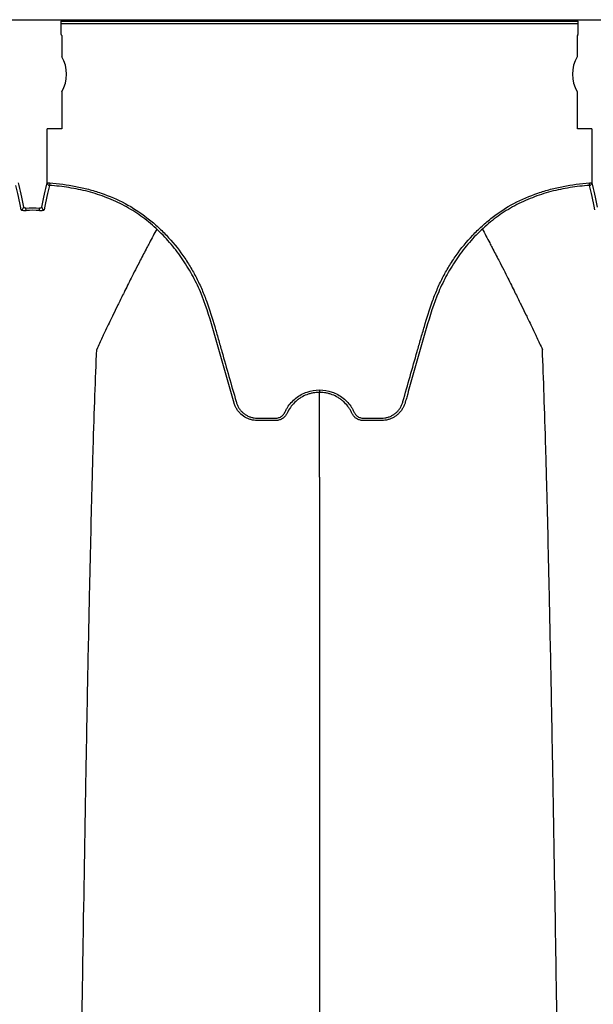
# Model space of a CAD drawing. Units: inches. Extents: x -764 to 657, y -1232 to 53.
# Drawn here: x -632 to -626, y -1153 to -1143 of the extents above; entities that cross this region are included whole.
import ezdxf

# ---------------------------------------------------------------- set-up
doc = ezdxf.new("R2010")
doc.units = ezdxf.units.IN
doc.header["$MEASUREMENT"] = 0

msp = doc.modelspace()

# ---------------------------------------------------------------- linework, layer by layer
at = {"color": 7, "linetype": 'Continuous', "lineweight": 25}
for p, q in [((-707.457, -1143.347), (-623.052, -1143.347)), ((-631.942, -1143.363), (-626.612, -1143.363)), ((-631.942, -1143.363), (-631.942, -1143.478)), ((-626.612, -1143.388), (-631.942, -1143.388)), ((-626.612, -1143.478), (-626.612, -1143.363)), ((-631.939, -1143.503), (-631.932, -1143.51)), ((-626.621, -1143.51), (-626.614, -1143.503)), ((-631.932, -1143.51), (-631.932, -1143.73)), ((-626.621, -1143.73), (-626.621, -1143.51)), ((-631.932, -1144.089), (-631.932, -1144.47)), ((-626.621, -1144.47), (-626.621, -1144.089)), ((-632.081, -1145.029), (-632.081, -1144.47)), ((-631.932, -1144.47), (-632.081, -1144.47)), ((-626.472, -1144.47), (-626.621, -1144.47)), ((-626.472, -1144.47), (-626.472, -1145.029)), ((-632.081, -1145.029), (-632.056, -1145.029)), ((-632.056, -1145.029), (-632.058, -1145.054)), ((-626.496, -1145.054), (-626.497, -1145.029)), ((-626.497, -1145.029), (-626.472, -1145.029)), ((-632.3, -1145.312), (-632.301, -1145.288)), ((-632.162, -1145.312), (-632.161, -1145.288))]:
    msp.add_line(p, q, dxfattribs=at)
for centre, radius, start, end in [((-631.873, -1143.484), 0.0692, 175.2337, 196.1269), ((-626.681, -1143.484), 0.0692, 343.8731, 4.7663), ((-632.231, -1143.909), 0.349, 328.9866, 31.0134), ((-626.323, -1143.909), 0.349, 148.9866, 211.0134), ((-632.056, -1145.029), 0.025, 180.6028, 265.9667), ((-626.497, -1145.029), 0.025, 274.0328, 359.3972), ((-632.351, -1145.28), 0.0249, 272.9451, 359.0283), ((-632.111, -1145.28), 0.0249, 180.9717, 267.0532)]:
    msp.add_arc(centre, radius, start, end, dxfattribs=at)
for points in [[(-632.349, -1145.305), (-632.367, -1145.208), (-632.386, -1145.125), (-632.404, -1145.054)], [(-632.381, -1145.029), (-632.362, -1145.1), (-632.344, -1145.184), (-632.326, -1145.28)], [(-632.136, -1145.28), (-632.118, -1145.184), (-632.1, -1145.1), (-632.081, -1145.029)], [(-632.058, -1145.054), (-632.076, -1145.125), (-632.094, -1145.208), (-632.113, -1145.305)], [(-626.441, -1145.305), (-626.459, -1145.208), (-626.477, -1145.125), (-626.496, -1145.054)], [(-626.472, -1145.029), (-626.454, -1145.1), (-626.435, -1145.184), (-626.417, -1145.28)], [(-632.301, -1145.288), (-632.254, -1145.286), (-632.208, -1145.286), (-632.161, -1145.288)], [(-632.162, -1145.312), (-632.208, -1145.311), (-632.254, -1145.311), (-632.3, -1145.312)], [(-629.277, -1148.06), (-629.277, -1148.223), (-629.277, -1148.406), (-629.277, -1148.631)]]:
    msp.add_open_spline(points, degree=3, dxfattribs=at)
for points, knots in [([(-630.157, -1147.297), (-630.194, -1147.169), (-630.23, -1147.041), (-630.285, -1146.849), (-630.303, -1146.785), (-630.331, -1146.688), (-630.34, -1146.656), (-630.358, -1146.592), (-630.367, -1146.56), (-630.413, -1146.401), (-630.453, -1146.274), (-630.53, -1146.09), (-630.559, -1146.031), (-630.608, -1145.943), (-630.624, -1145.914), (-630.66, -1145.856), (-630.679, -1145.828), (-630.736, -1145.745), (-630.777, -1145.692), (-630.865, -1145.592), (-630.911, -1145.543), (-630.985, -1145.475), (-631.011, -1145.453), (-631.063, -1145.41), (-631.09, -1145.39), (-631.172, -1145.331), (-631.228, -1145.296), (-631.346, -1145.233), (-631.406, -1145.205), (-631.5, -1145.169), (-631.532, -1145.157), (-631.596, -1145.137), (-631.629, -1145.127), (-631.726, -1145.101), (-631.792, -1145.088), (-631.924, -1145.066), (-631.991, -1145.059), (-632.058, -1145.054)], [0, 0, 0, 0, 0.125, 0.125, 0.1875, 0.1875, 0.21875, 0.21875, 0.25, 0.25, 0.375, 0.375, 0.4375, 0.4375, 0.46875, 0.46875, 0.5, 0.5, 0.5625, 0.5625, 0.625, 0.625, 0.65625, 0.65625, 0.6875, 0.6875, 0.75, 0.75, 0.8125, 0.8125, 0.84375, 0.84375, 0.875, 0.875, 0.9375, 0.9375, 1, 1, 1, 1]), ([(-632.056, -1145.029), (-631.966, -1145.036), (-631.876, -1145.047), (-631.744, -1145.073), (-631.7, -1145.083), (-631.613, -1145.106), (-631.569, -1145.119), (-631.441, -1145.163), (-631.358, -1145.198), (-631.201, -1145.283), (-631.126, -1145.331), (-631.036, -1145.401), (-631.019, -1145.415), (-630.984, -1145.444), (-630.967, -1145.459), (-630.917, -1145.504), (-630.885, -1145.536), (-630.792, -1145.634), (-630.736, -1145.703), (-630.658, -1145.814), (-630.633, -1145.852), (-630.586, -1145.929), (-630.564, -1145.968), (-630.524, -1146.048), (-630.505, -1146.088), (-630.469, -1146.17), (-630.453, -1146.212), (-630.408, -1146.337), (-630.381, -1146.422), (-630.344, -1146.551), (-630.332, -1146.594), (-630.307, -1146.68), (-630.295, -1146.723), (-630.234, -1146.938), (-630.185, -1147.11), (-630.134, -1147.287), (-630.133, -1147.292), (-630.129, -1147.303), (-630.127, -1147.308), (-630.121, -1147.323), (-630.116, -1147.333), (-630.105, -1147.352), (-630.098, -1147.361), (-630.084, -1147.379), (-630.077, -1147.387), (-630.061, -1147.401), (-630.052, -1147.408), (-630.033, -1147.421), (-630.024, -1147.426), (-630.004, -1147.436), (-629.994, -1147.44), (-629.972, -1147.446), (-629.961, -1147.449), (-629.94, -1147.452), (-629.929, -1147.453), (-629.907, -1147.453), (-629.896, -1147.453), (-629.863, -1147.453), (-629.841, -1147.453), (-629.796, -1147.453), (-629.774, -1147.453), (-629.747, -1147.453), (-629.741, -1147.453), (-629.73, -1147.453), (-629.725, -1147.453), (-629.714, -1147.452), (-629.709, -1147.451), (-629.698, -1147.449), (-629.693, -1147.447), (-629.682, -1147.443), (-629.678, -1147.44), (-629.668, -1147.434), (-629.664, -1147.431), (-629.652, -1147.42), (-629.645, -1147.411), (-629.637, -1147.4), (-629.636, -1147.397), (-629.634, -1147.392), (-629.633, -1147.39), (-629.629, -1147.382), (-629.627, -1147.377), (-629.619, -1147.363), (-629.613, -1147.353), (-629.596, -1147.325), (-629.582, -1147.308), (-629.553, -1147.276), (-629.537, -1147.261), (-629.503, -1147.233), (-629.484, -1147.221), (-629.446, -1147.2), (-629.426, -1147.191), (-629.364, -1147.17), (-629.321, -1147.162), (-629.277, -1147.162)], [0, 0, 0, 0, 0.0625, 0.0625, 0.09375, 0.09375, 0.125, 0.125, 0.1875, 0.1875, 0.25, 0.25, 0.265625, 0.265625, 0.28125, 0.28125, 0.3125, 0.3125, 0.375, 0.375, 0.40625, 0.40625, 0.4375, 0.4375, 0.46875, 0.46875, 0.5, 0.5, 0.5625, 0.5625, 0.59375, 0.59375, 0.625, 0.625, 0.75, 0.75, 0.753906, 0.753906, 0.757812, 0.757812, 0.765625, 0.765625, 0.773437, 0.773437, 0.78125, 0.78125, 0.789062, 0.789062, 0.796875, 0.796875, 0.804687, 0.804687, 0.8125, 0.8125, 0.820312, 0.820312, 0.828125, 0.828125, 0.84375, 0.84375, 0.859375, 0.859375, 0.863281, 0.863281, 0.867187, 0.867187, 0.871094, 0.871094, 0.875, 0.875, 0.878906, 0.878906, 0.882812, 0.882812, 0.890625, 0.890625, 0.892578, 0.892578, 0.894531, 0.894531, 0.898437, 0.898437, 0.90625, 0.90625, 0.921875, 0.921875, 0.9375, 0.9375, 0.953125, 0.953125, 0.96875, 0.96875, 1, 1, 1, 1]), ([(-629.277, -1147.162), (-629.233, -1147.162), (-629.19, -1147.17), (-629.127, -1147.191), (-629.107, -1147.2), (-629.069, -1147.221), (-629.051, -1147.233), (-629.016, -1147.261), (-629, -1147.276), (-628.971, -1147.308), (-628.958, -1147.325), (-628.94, -1147.353), (-628.935, -1147.363), (-628.927, -1147.377), (-628.925, -1147.382), (-628.92, -1147.392), (-628.917, -1147.397), (-628.912, -1147.407), (-628.909, -1147.411), (-628.902, -1147.42), (-628.898, -1147.424), (-628.89, -1147.431), (-628.885, -1147.434), (-628.876, -1147.44), (-628.871, -1147.443), (-628.861, -1147.447), (-628.856, -1147.449), (-628.845, -1147.451), (-628.84, -1147.452), (-628.829, -1147.453), (-628.823, -1147.453), (-628.812, -1147.453), (-628.807, -1147.453), (-628.779, -1147.453), (-628.757, -1147.453), (-628.713, -1147.453), (-628.691, -1147.453), (-628.658, -1147.453), (-628.647, -1147.453), (-628.625, -1147.453), (-628.614, -1147.452), (-628.592, -1147.449), (-628.581, -1147.446), (-628.56, -1147.44), (-628.549, -1147.436), (-628.53, -1147.426), (-628.52, -1147.421), (-628.502, -1147.408), (-628.493, -1147.401), (-628.476, -1147.386), (-628.469, -1147.378), (-628.455, -1147.361), (-628.449, -1147.352), (-628.437, -1147.333), (-628.432, -1147.323), (-628.426, -1147.308), (-628.424, -1147.302), (-628.421, -1147.292), (-628.419, -1147.287), (-628.369, -1147.109), (-628.32, -1146.937), (-628.258, -1146.723), (-628.246, -1146.68), (-628.222, -1146.594), (-628.209, -1146.551), (-628.172, -1146.422), (-628.146, -1146.337), (-628.1, -1146.211), (-628.084, -1146.17), (-628.049, -1146.088), (-628.03, -1146.048), (-627.989, -1145.968), (-627.967, -1145.929), (-627.932, -1145.871), (-627.92, -1145.852), (-627.895, -1145.814), (-627.882, -1145.795), (-627.818, -1145.703), (-627.761, -1145.634), (-627.668, -1145.536), (-627.636, -1145.504), (-627.586, -1145.459), (-627.569, -1145.444), (-627.535, -1145.415), (-627.517, -1145.4), (-627.428, -1145.331), (-627.353, -1145.282), (-627.195, -1145.198), (-627.113, -1145.163), (-626.984, -1145.119), (-626.941, -1145.106), (-626.853, -1145.083), (-626.81, -1145.073), (-626.677, -1145.047), (-626.588, -1145.036), (-626.497, -1145.029)], [0, 0, 0, 0, 0.03125, 0.03125, 0.046875, 0.046875, 0.0625, 0.0625, 0.078125, 0.078125, 0.09375, 0.09375, 0.101563, 0.101563, 0.105469, 0.105469, 0.109375, 0.109375, 0.113281, 0.113281, 0.117188, 0.117188, 0.121094, 0.121094, 0.125, 0.125, 0.128906, 0.128906, 0.132813, 0.132813, 0.136719, 0.136719, 0.140625, 0.140625, 0.15625, 0.15625, 0.171875, 0.171875, 0.179688, 0.179688, 0.1875, 0.1875, 0.195313, 0.195313, 0.203125, 0.203125, 0.210938, 0.210938, 0.21875, 0.21875, 0.226563, 0.226563, 0.234375, 0.234375, 0.242188, 0.242188, 0.246094, 0.246094, 0.25, 0.25, 0.375, 0.375, 0.40625, 0.40625, 0.4375, 0.4375, 0.5, 0.5, 0.53125, 0.53125, 0.5625, 0.5625, 0.59375, 0.59375, 0.609375, 0.609375, 0.625, 0.625, 0.6875, 0.6875, 0.71875, 0.71875, 0.734375, 0.734375, 0.75, 0.75, 0.8125, 0.8125, 0.875, 0.875, 0.90625, 0.90625, 0.9375, 0.9375, 1, 1, 1, 1]), ([(-626.496, -1145.054), (-626.563, -1145.059), (-626.63, -1145.066), (-626.762, -1145.088), (-626.827, -1145.101), (-626.925, -1145.127), (-626.957, -1145.137), (-627.021, -1145.157), (-627.053, -1145.169), (-627.147, -1145.205), (-627.208, -1145.233), (-627.325, -1145.296), (-627.382, -1145.331), (-627.463, -1145.39), (-627.49, -1145.41), (-627.542, -1145.453), (-627.568, -1145.475), (-627.642, -1145.543), (-627.689, -1145.591), (-627.776, -1145.692), (-627.817, -1145.745), (-627.875, -1145.828), (-627.893, -1145.856), (-627.929, -1145.914), (-627.946, -1145.943), (-627.994, -1146.03), (-628.023, -1146.09), (-628.101, -1146.274), (-628.14, -1146.4), (-628.186, -1146.56), (-628.195, -1146.592), (-628.214, -1146.656), (-628.223, -1146.688), (-628.25, -1146.784), (-628.268, -1146.848), (-628.305, -1146.977), (-628.323, -1147.041), (-628.351, -1147.137), (-628.364, -1147.185), (-628.38, -1147.241), (-628.388, -1147.269), (-628.392, -1147.281), (-628.394, -1147.289), (-628.395, -1147.293), (-628.396, -1147.297)], [0, 0, 0, 0, 0.0625, 0.0625, 0.125, 0.125, 0.15625, 0.15625, 0.1875, 0.1875, 0.25, 0.25, 0.3125, 0.3125, 0.34375, 0.34375, 0.375, 0.375, 0.4375, 0.4375, 0.5, 0.5, 0.53125, 0.53125, 0.5625, 0.5625, 0.625, 0.625, 0.75, 0.75, 0.78125, 0.78125, 0.8125, 0.8125, 0.875, 0.875, 0.9375, 0.9375, 0.96875, 0.984375, 0.992188, 0.996094, 0.996094, 1, 1, 1, 1]), ([(-632.349, -1145.305), (-632.349, -1145.306), (-632.348, -1145.307), (-632.343, -1145.309), (-632.339, -1145.31), (-632.33, -1145.311), (-632.324, -1145.312), (-632.313, -1145.312), (-632.306, -1145.312), (-632.3, -1145.312)], [0, 0, 0, 0, 0.25, 0.25, 0.5, 0.5, 0.75, 0.75, 1, 1, 1, 1]), ([(-632.301, -1145.288), (-632.304, -1145.288), (-632.307, -1145.288), (-632.313, -1145.287), (-632.316, -1145.287), (-632.323, -1145.285), (-632.325, -1145.283), (-632.326, -1145.28)], [0, 0, 0, 0, 0.25, 0.25, 0.5, 0.5, 1, 1, 1, 1]), ([(-632.162, -1145.312), (-632.156, -1145.312), (-632.149, -1145.312), (-632.137, -1145.312), (-632.132, -1145.311), (-632.123, -1145.31), (-632.119, -1145.309), (-632.114, -1145.307), (-632.113, -1145.306), (-632.113, -1145.305)], [0, 0, 0, 0, 0.25, 0.25, 0.5, 0.5, 0.75, 0.75, 1, 1, 1, 1]), ([(-632.136, -1145.28), (-632.136, -1145.282), (-632.137, -1145.283), (-632.14, -1145.285), (-632.141, -1145.286), (-632.148, -1145.288), (-632.155, -1145.288), (-632.161, -1145.288)], [0, 0, 0, 0, 0.25, 0.25, 0.5, 0.5, 1, 1, 1, 1]), ([(-630.954, -1145.504), (-630.979, -1145.551), (-631.013, -1145.615), (-631.069, -1145.723), (-631.117, -1145.815), (-631.171, -1145.92), (-631.227, -1146.03), (-631.285, -1146.147), (-631.332, -1146.243), (-631.37, -1146.321), (-631.398, -1146.376), (-631.431, -1146.446), (-631.464, -1146.513), (-631.492, -1146.573), (-631.53, -1146.652), (-631.554, -1146.703), (-631.572, -1146.744)], [0.0276177, 0.0276177, 0.0276177, 0.0276177, 0.1465739, 0.1865502, 0.2931568, 0.3731149, 0.4397487, 0.5556958, 0.6476578, 0.6636515, 0.7356246, 0.7756107, 0.8235942, 0.8875728, 0.9115655, 1, 1, 1, 1]), ([(-627.6, -1145.502), (-627.575, -1145.55), (-627.541, -1145.614), (-627.484, -1145.723), (-627.436, -1145.815), (-627.382, -1145.92), (-627.327, -1146.03), (-627.269, -1146.147), (-627.221, -1146.243), (-627.183, -1146.321), (-627.156, -1146.376), (-627.122, -1146.446), (-627.09, -1146.513), (-627.061, -1146.573), (-627.024, -1146.652), (-627, -1146.703), (-626.981, -1146.744)], [0.0260951, 0.0260951, 0.0260951, 0.0260951, 0.1465739, 0.1865502, 0.2931568, 0.3731149, 0.4397487, 0.5556958, 0.6476578, 0.6636515, 0.7356246, 0.7756107, 0.8235942, 0.8875728, 0.9115655, 1, 1, 1, 1]), ([(-631.815, -1160.347), (-631.803, -1159.432), (-631.788, -1158.266), (-631.764, -1156.496), (-631.746, -1155.173), (-631.725, -1153.805), (-631.704, -1152.431), (-631.683, -1151.222), (-631.662, -1150.073), (-631.641, -1149.079), (-631.623, -1148.311), (-631.599, -1147.446), (-631.584, -1147.053), (-631.572, -1146.744)], [0, 0, 0, 0, 0.147941, 0.188348, 0.295667, 0.375449, 0.441958, 0.56159, 0.628061, 0.707809, 0.814121, 0.853991, 1, 1, 1, 1]), ([(-626.739, -1160.347), (-626.75, -1159.432), (-626.766, -1158.266), (-626.789, -1156.496), (-626.808, -1155.173), (-626.828, -1153.805), (-626.85, -1152.431), (-626.87, -1151.222), (-626.892, -1150.073), (-626.912, -1149.079), (-626.931, -1148.311), (-626.954, -1147.446), (-626.969, -1147.053), (-626.981, -1146.744)], [0, 0, 0, 0, 0.147941, 0.188348, 0.295667, 0.375449, 0.441958, 0.56159, 0.628061, 0.707809, 0.814121, 0.853991, 1, 1, 1, 1]), ([(-629.277, -1147.187), (-629.299, -1147.187), (-629.321, -1147.189), (-629.354, -1147.195), (-629.365, -1147.198), (-629.387, -1147.204), (-629.397, -1147.207), (-629.429, -1147.219), (-629.449, -1147.229), (-629.477, -1147.247), (-629.487, -1147.253), (-629.505, -1147.266), (-629.513, -1147.273), (-629.538, -1147.296), (-629.553, -1147.312), (-629.581, -1147.347), (-629.593, -1147.366), (-629.606, -1147.392), (-629.608, -1147.397), (-629.613, -1147.407), (-629.616, -1147.412), (-629.625, -1147.426), (-629.632, -1147.435), (-629.648, -1147.45), (-629.657, -1147.457), (-629.672, -1147.465), (-629.677, -1147.467), (-629.687, -1147.471), (-629.693, -1147.473), (-629.704, -1147.475), (-629.709, -1147.476), (-629.72, -1147.477), (-629.726, -1147.478), (-629.743, -1147.478), (-629.754, -1147.478), (-629.788, -1147.478), (-629.81, -1147.478), (-629.856, -1147.478), (-629.878, -1147.478), (-629.912, -1147.478), (-629.923, -1147.478), (-629.946, -1147.476), (-629.957, -1147.475), (-629.979, -1147.47), (-629.99, -1147.467), (-630.011, -1147.459), (-630.022, -1147.455), (-630.052, -1147.439), (-630.07, -1147.426), (-630.095, -1147.403), (-630.103, -1147.395), (-630.117, -1147.377), (-630.124, -1147.368), (-630.136, -1147.349), (-630.141, -1147.339), (-630.148, -1147.323), (-630.151, -1147.316), (-630.154, -1147.308), (-630.155, -1147.302), (-630.156, -1147.299), (-630.157, -1147.297)], [0, 0, 0, 0, 0.0625, 0.0625, 0.09375, 0.09375, 0.125, 0.125, 0.1875, 0.1875, 0.21875, 0.21875, 0.25, 0.25, 0.3125, 0.3125, 0.375, 0.375, 0.390625, 0.390625, 0.40625, 0.40625, 0.4375, 0.4375, 0.46875, 0.46875, 0.484375, 0.484375, 0.5, 0.5, 0.515625, 0.515625, 0.53125, 0.53125, 0.5625, 0.5625, 0.625, 0.625, 0.6875, 0.6875, 0.71875, 0.71875, 0.75, 0.75, 0.78125, 0.78125, 0.8125, 0.8125, 0.875, 0.875, 0.90625, 0.90625, 0.9375, 0.9375, 0.96875, 0.96875, 0.984375, 0.992187, 0.992187, 1, 1, 1, 1]), ([(-629.277, -1147.162), (-629.277, -1147.168), (-629.277, -1147.174), (-629.277, -1147.183), (-629.277, -1147.186), (-629.277, -1147.187)], [0, 0, 0, 0, 0.5, 0.5, 1, 1, 1, 1]), ([(-629.277, -1148.06), (-629.277, -1148.05), (-629.277, -1148.031), (-629.277, -1148.001), (-629.277, -1147.972), (-629.277, -1147.944), (-629.277, -1147.916), (-629.277, -1147.888), (-629.277, -1147.861), (-629.277, -1147.834), (-629.277, -1147.807), (-629.277, -1147.781), (-629.277, -1147.756), (-629.277, -1147.73), (-629.277, -1147.705), (-629.277, -1147.681), (-629.277, -1147.657), (-629.277, -1147.633), (-629.277, -1147.61), (-629.277, -1147.587), (-629.277, -1147.565), (-629.277, -1147.543), (-629.277, -1147.521), (-629.277, -1147.5), (-629.277, -1147.479), (-629.277, -1147.459), (-629.277, -1147.439), (-629.277, -1147.419), (-629.277, -1147.4), (-629.277, -1147.381), (-629.277, -1147.363), (-629.277, -1147.345), (-629.277, -1147.327), (-629.277, -1147.31), (-629.277, -1147.293), (-629.277, -1147.277), (-629.277, -1147.261), (-629.277, -1147.245), (-629.277, -1147.23), (-629.277, -1147.215), (-629.277, -1147.201), (-629.277, -1147.192), (-629.277, -1147.187)], [0, 0, 0, 0, 0.025125, 0.050242, 0.07535, 0.100451, 0.125543, 0.150628, 0.175705, 0.200775, 0.225837, 0.250892, 0.27594, 0.300982, 0.326017, 0.351045, 0.376067, 0.401083, 0.426092, 0.451096, 0.476094, 0.501086, 0.526073, 0.551055, 0.576032, 0.601003, 0.62597, 0.650932, 0.67589, 0.700843, 0.725792, 0.750737, 0.775678, 0.800616, 0.82555, 0.85048, 0.875407, 0.900331, 0.925253, 0.950171, 0.975087, 1, 1, 1, 1]), ([(-628.396, -1147.297), (-628.398, -1147.302), (-628.4, -1147.308), (-628.404, -1147.318), (-628.406, -1147.323), (-628.413, -1147.339), (-628.418, -1147.349), (-628.43, -1147.368), (-628.436, -1147.377), (-628.451, -1147.395), (-628.458, -1147.403), (-628.475, -1147.418), (-628.484, -1147.426), (-628.502, -1147.439), (-628.512, -1147.444), (-628.532, -1147.455), (-628.542, -1147.459), (-628.564, -1147.467), (-628.575, -1147.47), (-628.597, -1147.475), (-628.608, -1147.476), (-628.63, -1147.478), (-628.642, -1147.478), (-628.675, -1147.478), (-628.698, -1147.478), (-628.743, -1147.478), (-628.766, -1147.478), (-628.794, -1147.478), (-628.799, -1147.478), (-628.811, -1147.478), (-628.816, -1147.478), (-628.828, -1147.478), (-628.833, -1147.477), (-628.844, -1147.476), (-628.85, -1147.475), (-628.861, -1147.473), (-628.866, -1147.471), (-628.877, -1147.467), (-628.882, -1147.465), (-628.897, -1147.457), (-628.906, -1147.45), (-628.918, -1147.439), (-628.922, -1147.435), (-628.929, -1147.426), (-628.932, -1147.421), (-628.938, -1147.412), (-628.941, -1147.407), (-628.945, -1147.396), (-628.948, -1147.391), (-628.953, -1147.381), (-628.956, -1147.376), (-628.961, -1147.367), (-628.964, -1147.362), (-628.973, -1147.348), (-628.98, -1147.338), (-629, -1147.312), (-629.015, -1147.296), (-629.04, -1147.273), (-629.049, -1147.266), (-629.067, -1147.253), (-629.076, -1147.247), (-629.105, -1147.229), (-629.125, -1147.219), (-629.156, -1147.207), (-629.167, -1147.204), (-629.188, -1147.198), (-629.199, -1147.195), (-629.232, -1147.189), (-629.254, -1147.187), (-629.277, -1147.187)], [0, 0, 0, 0, 0.015625, 0.015625, 0.03125, 0.03125, 0.0625, 0.0625, 0.09375, 0.09375, 0.125, 0.125, 0.15625, 0.15625, 0.1875, 0.1875, 0.21875, 0.21875, 0.25, 0.25, 0.28125, 0.28125, 0.3125, 0.3125, 0.375, 0.375, 0.4375, 0.4375, 0.453125, 0.453125, 0.46875, 0.46875, 0.484375, 0.484375, 0.5, 0.5, 0.515625, 0.515625, 0.53125, 0.53125, 0.5625, 0.5625, 0.578125, 0.578125, 0.59375, 0.59375, 0.609375, 0.609375, 0.625, 0.625, 0.640625, 0.640625, 0.65625, 0.65625, 0.6875, 0.6875, 0.75, 0.75, 0.78125, 0.78125, 0.8125, 0.8125, 0.875, 0.875, 0.90625, 0.90625, 0.9375, 0.9375, 1, 1, 1, 1]), ([(-629.277, -1148.631), (-629.277, -1148.639), (-629.277, -1148.654), (-629.277, -1148.678), (-629.277, -1148.702), (-629.277, -1148.726), (-629.277, -1148.75), (-629.277, -1148.775), (-629.277, -1148.8), (-629.277, -1148.826), (-629.277, -1148.852), (-629.277, -1148.878), (-629.277, -1148.905), (-629.277, -1148.932), (-629.277, -1148.959), (-629.277, -1148.987), (-629.277, -1149.015), (-629.277, -1149.043), (-629.277, -1149.072), (-629.277, -1149.101), (-629.277, -1149.13), (-629.277, -1149.16), (-629.277, -1149.19), (-629.277, -1149.22), (-629.277, -1149.251), (-629.277, -1149.282), (-629.277, -1149.313), (-629.277, -1149.345), (-629.277, -1149.377), (-629.277, -1149.41), (-629.277, -1149.442), (-629.277, -1149.475), (-629.277, -1149.509), (-629.277, -1149.542), (-629.277, -1149.576), (-629.277, -1149.611), (-629.277, -1149.645), (-629.277, -1149.68), (-629.277, -1149.715), (-629.277, -1149.751), (-629.277, -1149.787), (-629.277, -1149.823), (-629.277, -1149.859), (-629.277, -1149.896), (-629.277, -1149.933), (-629.277, -1149.97), (-629.277, -1150.008), (-629.277, -1150.046), (-629.277, -1150.084), (-629.277, -1150.123), (-629.277, -1150.162), (-629.277, -1150.201), (-629.277, -1150.24), (-629.277, -1150.28), (-629.277, -1150.32), (-629.277, -1150.36), (-629.277, -1150.401), (-629.277, -1150.442), (-629.277, -1150.483), (-629.277, -1150.524), (-629.277, -1150.566), (-629.277, -1150.608), (-629.277, -1150.65), (-629.277, -1150.693), (-629.277, -1150.735), (-629.277, -1150.778), (-629.277, -1150.822), (-629.277, -1150.865), (-629.277, -1150.909), (-629.277, -1150.953), (-629.277, -1150.998), (-629.277, -1151.042), (-629.277, -1151.087), (-629.277, -1151.133), (-629.277, -1151.178), (-629.277, -1151.224), (-629.277, -1151.254), (-629.277, -1151.27)], [0, 0, 0, 0, 0.013549, 0.027092, 0.040629, 0.05416, 0.067685, 0.081204, 0.094717, 0.108224, 0.121726, 0.135221, 0.148711, 0.162195, 0.175673, 0.189145, 0.202612, 0.216072, 0.229527, 0.242976, 0.25642, 0.269857, 0.283289, 0.296715, 0.310135, 0.32355, 0.336958, 0.350361, 0.363759, 0.37715, 0.390536, 0.403916, 0.41729, 0.430658, 0.444021, 0.457378, 0.470729, 0.484074, 0.497413, 0.510747, 0.524075, 0.537397, 0.550713, 0.564023, 0.577328, 0.590627, 0.60392, 0.617207, 0.630488, 0.643764, 0.657033, 0.670297, 0.683555, 0.696807, 0.710053, 0.723294, 0.736528, 0.749757, 0.76298, 0.776197, 0.789408, 0.802614, 0.815813, 0.829007, 0.842195, 0.855377, 0.868553, 0.881724, 0.894889, 0.908048, 0.921201, 0.934348, 0.94749, 0.960626, 0.973756, 0.986881, 1, 1, 1, 1]), ([(-629.277, -1151.27), (-629.277, -1151.284), (-629.277, -1151.314), (-629.277, -1151.359), (-629.277, -1151.404), (-629.277, -1151.449), (-629.277, -1151.494), (-629.277, -1151.54), (-629.277, -1151.585), (-629.277, -1151.631), (-629.277, -1151.677), (-629.277, -1151.723), (-629.277, -1151.769), (-629.277, -1151.815), (-629.277, -1151.862), (-629.277, -1151.909), (-629.277, -1151.955), (-629.277, -1152.002), (-629.277, -1152.049), (-629.277, -1152.097), (-629.277, -1152.144), (-629.277, -1152.191), (-629.277, -1152.239), (-629.277, -1152.287), (-629.277, -1152.335), (-629.277, -1152.383), (-629.277, -1152.431), (-629.277, -1152.479), (-629.277, -1152.527), (-629.277, -1152.576), (-629.277, -1152.624), (-629.277, -1152.673), (-629.277, -1152.722), (-629.277, -1152.771), (-629.277, -1152.82), (-629.277, -1152.869), (-629.277, -1152.918), (-629.277, -1152.967), (-629.277, -1153.016), (-629.277, -1153.066), (-629.277, -1153.115), (-629.277, -1153.165), (-629.277, -1153.215), (-629.277, -1153.264), (-629.277, -1153.314), (-629.277, -1153.364), (-629.277, -1153.414), (-629.277, -1153.464), (-629.277, -1153.515), (-629.277, -1153.565), (-629.277, -1153.615), (-629.277, -1153.666), (-629.277, -1153.716), (-629.277, -1153.767), (-629.277, -1153.817), (-629.277, -1153.868), (-629.277, -1153.918), (-629.277, -1153.969), (-629.277, -1154.02), (-629.277, -1154.071), (-629.277, -1154.122), (-629.277, -1154.173), (-629.277, -1154.224), (-629.277, -1154.275), (-629.277, -1154.326), (-629.277, -1154.377), (-629.277, -1154.428), (-629.277, -1154.479), (-629.277, -1154.531), (-629.277, -1154.582), (-629.277, -1154.633), (-629.277, -1154.685), (-629.277, -1154.736), (-629.277, -1154.787), (-629.277, -1154.839), (-629.277, -1154.89), (-629.277, -1154.942), (-629.277, -1154.993), (-629.277, -1155.045), (-629.277, -1155.096), (-629.277, -1155.148), (-629.277, -1155.199), (-629.277, -1155.251), (-629.277, -1155.303), (-629.277, -1155.354), (-629.277, -1155.406), (-629.277, -1155.44), (-629.277, -1155.458)], [0, 0, 0, 0, 0.012603, 0.025184, 0.037745, 0.050284, 0.062803, 0.075301, 0.087778, 0.100234, 0.11267, 0.125085, 0.13748, 0.149854, 0.162207, 0.17454, 0.186853, 0.199145, 0.211417, 0.223669, 0.235901, 0.248113, 0.260304, 0.272475, 0.284627, 0.296758, 0.30887, 0.320961, 0.333033, 0.345084, 0.357116, 0.369128, 0.381121, 0.393093, 0.405046, 0.416979, 0.428893, 0.440787, 0.452661, 0.464516, 0.476351, 0.488167, 0.499963, 0.51174, 0.523497, 0.535235, 0.546954, 0.558653, 0.570333, 0.581993, 0.593634, 0.605256, 0.616859, 0.628442, 0.640006, 0.651551, 0.663076, 0.674583, 0.68607, 0.697538, 0.708987, 0.720417, 0.731828, 0.743219, 0.754592, 0.765945, 0.77728, 0.788595, 0.799892, 0.81117, 0.822428, 0.833668, 0.844889, 0.85609, 0.867273, 0.878437, 0.889582, 0.900709, 0.911816, 0.922905, 0.933975, 0.945026, 0.956058, 0.967072, 0.978067, 0.989043, 1, 1, 1, 1])]:
    msp.add_open_spline(points, degree=3, knots=knots, dxfattribs=at)

doc.saveas('drawing.dxf')
